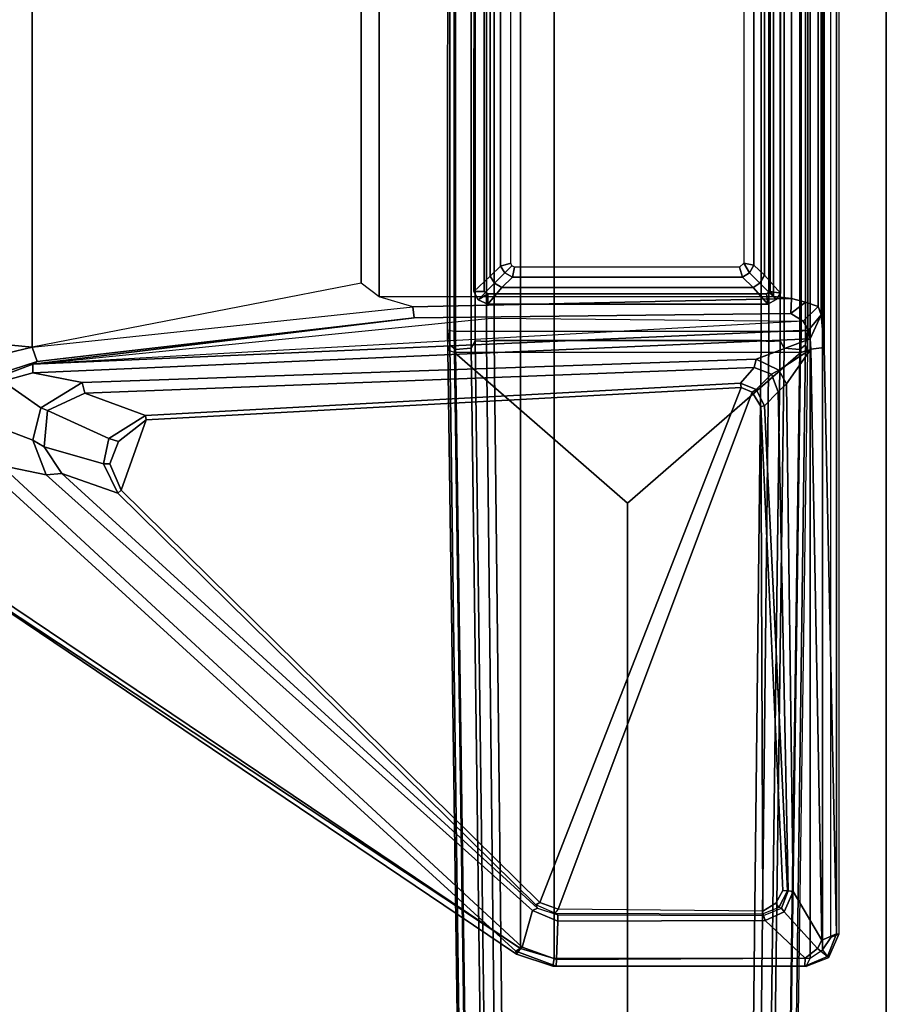
# Model space of a CAD drawing. Units: inches. Extents: x -2 to 130, y -6 to 129.
# Drawn here: x 113 to 119, y 49 to 56 of the extents above; entities that cross this region are included whole.
import ezdxf

# ---------------------------------------------------------------- set-up
doc = ezdxf.new("R2010")
doc.units = ezdxf.units.IN
doc.header["$MEASUREMENT"] = 0
for name, color, linetype in [('TABLE-FOOT', 6, 'Continuous'), ('TABLE-LEG', 6, 'Continuous'), ('TABLE-LEGTRIM', 6, 'Continuous'), ('TABLE-TOPEDGE', 6, 'Continuous'), ('TABLE-TOPLAM', 6, 'Continuous')]:
    doc.layers.add(name, color=color, linetype=linetype)

# ---------------------------------------------------------------- blocks, each defined once
blk = doc.blocks.new('PDU6ACS_3060LE_0T')
at = {"layer": 'TABLE-FOOT'}
for points in [[(56.07, -16.8606, 27.8327), (56.328, -16.9377, 27.8352), (56.328, -2.9397, 27.8352), (56.07, -3.0168, 27.8327)], [(56.328, -2.9397, 27.8352), (56.328, -16.9377, 27.8352), (58.2949, -16.9363, 27.835), (58.2949, -2.9411, 27.835)], [(58.2949, -16.9363, 27.835), (58.391, -16.8712, 27.8368), (58.391, -3.0062, 27.8368), (58.2949, -2.9411, 27.835)], [(51.5082, -6.0856, 27.8333), (51.5082, -13.7918, 27.8333), (56.07, -16.8606, 27.8327), (56.07, -3.0168, 27.8327)], [(58.391, -3.0062, 27.8368), (58.391, -16.8712, 27.8368), (58.4532, -16.7763, 27.8348), (58.4532, -3.1011, 27.8348)], [(58.4532, -3.1011, 27.8348), (58.5155, -3.1267, 27.7615), (58.5155, -16.7506, 27.7615), (58.4532, -16.7763, 27.8348)], [(58.4026, -12.2403, 26.9522), (58.4026, -7.6028, 26.9522), (58.4968, -3.1284, 27.6295), (58.4968, -16.749, 27.6295)], [(58.5155, -16.7506, 27.7615), (58.4968, -16.749, 27.6295), (58.4968, -3.1284, 27.6295), (58.5155, -3.1267, 27.7615)], [(52.3182, -12.2379, 25.837), (51.7318, -12.1812, 25.9425), (51.7318, -7.6619, 25.9425), (52.3182, -7.6052, 25.837)], [(54.8455, -8.0988, 25.8369), (54.8455, -11.7443, 25.8369), (52.3182, -12.2379, 25.837), (52.3182, -7.6052, 25.837)], [(55.5271, -12.2196, 1.6485), (55.5098, -12.1049, 1.8452), (55.51, -7.7145, 1.8384), (55.5271, -7.6235, 1.6485)], [(55.5696, -7.5873, 1.6022), (55.5696, -12.2558, 1.6022), (55.5271, -12.2196, 1.6485), (55.5271, -7.6235, 1.6485)], [(55.5696, -7.5873, 1.6022), (55.6907, -7.5973, 1.5853), (55.6907, -12.2458, 1.5853), (55.5696, -12.2558, 1.6022)], [(55.7204, -7.6547, 1.5311), (55.7204, -12.1884, 1.5311), (55.6907, -12.2458, 1.5853), (55.6907, -7.5973, 1.5853)], [(58.0954, -7.5973, 1.5853), (58.0954, -12.2458, 1.5853), (58.0656, -12.1884, 1.5311), (58.0656, -7.6547, 1.5311)], [(58.0954, -7.5973, 1.5853), (58.2165, -7.5873, 1.6022), (58.2165, -12.2558, 1.6022), (58.0954, -12.2458, 1.5853)], [(58.2589, -7.6235, 1.6485), (58.2589, -12.2196, 1.6485), (58.2165, -12.2558, 1.6022), (58.2165, -7.5873, 1.6022)], [(58.2589, -7.6235, 1.6485), (58.276, -7.7145, 1.8384), (58.2762, -12.1049, 1.8452), (58.2589, -12.2196, 1.6485)], [(58.3797, -7.8547, 26.7897), (58.4026, -7.6028, 26.9522), (58.4026, -12.2403, 26.9522), (58.3797, -11.9884, 26.7897)], [(55.5098, -12.1049, 1.8452), (55.5609, -12.1136, 1.8937), (55.561, -7.7218, 1.8937), (55.51, -7.7145, 1.8384)], [(55.5609, -12.1136, 1.8937), (58.2251, -12.1136, 1.8937), (58.225, -7.7218, 1.8937), (55.561, -7.7218, 1.8937)], [(55.7204, -7.6547, 1.5311), (55.8085, -7.6486, 0.5255), (55.8085, -12.1946, 0.5255), (55.7204, -12.1884, 1.5311)], [(55.8085, -7.6486, 0.5255), (55.8666, -7.6568, 0.4561), (55.8666, -12.1863, 0.4561), (55.8085, -12.1946, 0.5255)], [(57.9194, -7.6568, 0.4561), (57.9194, -12.1863, 0.4561), (55.8666, -12.1863, 0.4561), (55.8666, -7.6568, 0.4561)], [(57.9776, -12.1946, 0.5255), (57.9194, -12.1863, 0.4561), (57.9194, -7.6568, 0.4561), (57.9776, -7.6486, 0.5255)], [(57.9776, -7.6486, 0.5255), (58.0656, -7.6547, 1.5311), (58.0656, -12.1884, 1.5311), (57.9776, -12.1946, 0.5255)], [(58.276, -7.7145, 1.8384), (58.225, -7.7218, 1.8937), (58.2251, -12.1136, 1.8937), (58.2762, -12.1049, 1.8452)], [(58.3577, -11.9253, 26.6326), (58.3577, -7.9178, 26.6326), (58.3797, -7.8547, 26.7897), (58.3797, -11.9884, 26.7897)], [(58.2586, -7.9513, 25.9504), (58.3577, -7.9178, 26.6326), (58.3577, -11.9253, 26.6326), (58.2586, -11.8918, 25.9504)], [(54.8455, -8.0988, 25.8369), (54.9825, -7.9927, 25.8372), (54.9825, -11.8504, 25.8372), (54.8455, -11.7443, 25.8369)], [(58.0139, -7.995, 25.8374), (58.0139, -11.8481, 25.8374), (54.9825, -11.8504, 25.8372), (54.9825, -7.9927, 25.8372)], [(58.0139, -7.995, 25.8374), (58.152, -7.98, 25.837), (58.152, -11.8631, 25.837), (58.0139, -11.8481, 25.8374)], [(58.152, -11.8631, 25.837), (58.152, -7.98, 25.837), (58.2586, -7.9513, 25.9504), (58.2586, -11.8918, 25.9504)], [(55.9953, -11.5907, 25.8369), (55.9951, -8.2854, 25.8369), (55.9167, -8.2727, 25.8369), (55.9167, -11.6142, 25.8369)], [(57.7848, -8.2891, 25.8369), (57.7843, -11.593, 25.8369), (57.8623, -11.6067, 25.8369), (57.8623, -8.2731, 25.8369)], [(55.9953, -11.5907, 25.8369), (55.9167, -11.6142, 25.8369), (55.95, -11.6673, 25.8369), (56.003, -11.6121, 25.8369)], [(56.0232, -11.6227, 25.8369), (56.003, -11.6121, 25.8369), (55.95, -11.6673, 25.8369), (56.0084, -11.7004, 25.8369)], [(57.7525, -11.6217, 25.8369), (56.0232, -11.6227, 25.8369), (56.0084, -11.7004, 25.8369), (57.7755, -11.7004, 25.8369)], [(57.7843, -11.593, 25.8369), (57.7525, -11.6217, 25.8369), (57.7755, -11.7004, 25.8369), (57.8286, -11.6672, 25.8369)], [(57.7843, -11.593, 25.8369), (57.8286, -11.6672, 25.8369), (57.8623, -11.6067, 25.8369), (57.7843, -11.593, 25.8369)], [(55.2421, -11.9264, 25.8405), (54.9825, -11.8504, 25.8372), (54.8455, -11.7443, 25.8369), (52.3182, -12.2379, 25.837)], [(58.152, -11.8631, 25.837), (55.2421, -11.9264, 25.8405), (54.9825, -11.8504, 25.8372), (58.0139, -11.8481, 25.8374)], [(58.152, -11.8631, 25.837), (58.1459, -11.9778, 25.9417), (55.2524, -12.0111, 25.9411), (55.2421, -11.9264, 25.8405)], [(58.152, -11.8631, 25.837), (58.2586, -11.8918, 25.9504), (58.1459, -11.9778, 25.9417)], [(52.3182, -12.2379, 25.837), (55.2421, -11.9264, 25.8405), (55.2524, -12.0111, 25.9411), (52.3556, -12.348, 25.9416)], [(58.3577, -11.9253, 26.6326), (58.2412, -12.0368, 26.6164), (58.1459, -11.9778, 25.9417), (58.2586, -11.8918, 25.9504)], [(58.2835, -12.1081, 26.7779), (58.2412, -12.0368, 26.6164), (58.3577, -11.9253, 26.6326), (58.3797, -11.9884, 26.7897)], [(55.2524, -12.0111, 25.9411), (58.1459, -11.9778, 25.9417), (58.2412, -12.0368, 26.6164), (52.3234, -12.3688, 26.1274)], [(55.2524, -12.0111, 25.9411), (52.3234, -12.3688, 26.1274), (52.3556, -12.348, 25.9416), (55.2524, -12.0111, 25.9411)], [(58.2412, -12.0368, 26.6164), (58.2835, -12.1081, 26.7779), (52.3234, -12.3688, 26.1274), (55.8476, -12.0137, 26.3577)], [(58.3797, -11.9884, 26.7897), (58.2945, -12.1748, 26.8287), (58.2835, -12.1081, 26.7779), (58.3797, -11.9884, 26.7897)], [(58.3797, -11.9884, 26.7897), (58.4026, -12.2403, 26.9522), (58.3003, -12.252, 26.8542), (58.2945, -12.1748, 26.8287)], [(58.2945, -12.1748, 26.8287), (52.3221, -12.4348, 26.2295), (52.3234, -12.3688, 26.1274), (58.2835, -12.1081, 26.7779)], [(55.5622, -12.2785, 1.8901), (55.5114, -12.261, 1.837), (55.5098, -12.1049, 1.8452), (55.5609, -12.1136, 1.8937)], [(55.5098, -12.1049, 1.8452), (55.5271, -12.2196, 1.6485), (55.5114, -12.261, 1.837)], [(58.2251, -12.1136, 1.8937), (58.2762, -12.1049, 1.8452), (58.2746, -12.261, 1.837), (58.2239, -12.2785, 1.8901)], [(58.2746, -12.261, 1.837), (58.2746, -12.261, 1.837), (58.2589, -12.2196, 1.6485), (58.2762, -12.1049, 1.8452)], [(51.8964, -12.4347, 25.9157), (51.7318, -12.1812, 25.9425), (52.3182, -12.2379, 25.837), (52.1254, -12.2826, 25.8516)], [(57.8792, -12.3294, 26.8253), (52.7005, -12.5095, 26.2957), (52.3221, -12.4348, 26.2295), (58.2945, -12.1748, 26.8287)], [(58.2239, -12.2785, 1.8901), (55.5622, -12.2785, 1.8901), (55.5609, -12.1136, 1.8937), (58.2251, -12.1136, 1.8937)], [(55.7204, -12.1884, 1.5311), (55.9208, -27.6965, 1.1424), (55.895, -27.7687, 1.1697), (55.6907, -12.2458, 1.5853)], [(55.7204, -12.1884, 1.5311), (55.8085, -12.1946, 0.5255), (55.9817, -27.9658, 0.5253), (55.9208, -27.6965, 1.1424)], [(55.9817, -27.9658, 0.5253), (55.8085, -12.1946, 0.5255), (55.8666, -12.1863, 0.4561), (56.0437, -27.9922, 0.4555)], [(56.0437, -27.9922, 0.4555), (55.8666, -12.1863, 0.4561), (57.9194, -12.1863, 0.4561), (57.7423, -27.9922, 0.4555)], [(57.9776, -12.1946, 0.5255), (57.8043, -27.9658, 0.5253), (57.7423, -27.9922, 0.4555), (57.9194, -12.1863, 0.4561)], [(57.8652, -27.6965, 1.1424), (57.8043, -27.9658, 0.5253), (57.9776, -12.1946, 0.5255), (58.0656, -12.1884, 1.5311)], [(57.8652, -27.6965, 1.1424), (58.0656, -12.1884, 1.5311), (58.0954, -12.2458, 1.5853), (57.8911, -27.7687, 1.1697)], [(57.8792, -12.3294, 26.8253), (58.2945, -12.1748, 26.8287), (58.3003, -12.252, 26.8542), (58.0544, -12.4149, 26.8556)], [(52.3182, -12.2379, 25.837), (52.3556, -12.348, 25.9416), (52.0725, -12.4413, 25.9806), (52.1254, -12.2826, 25.8516)], [(55.5271, -12.2196, 1.6485), (55.7346, -27.794, 1.2221), (55.7539, -29.6119, 1.3526), (55.5114, -12.261, 1.837)], [(55.5114, -12.261, 1.837), (55.7539, -29.6119, 1.3526), (55.8036, -29.5547, 1.4094), (55.5622, -12.2785, 1.8901)], [(55.7853, -27.7802, 1.1793), (55.7346, -27.794, 1.2221), (55.5271, -12.2196, 1.6485), (55.5696, -12.2558, 1.6022)], [(55.5696, -12.2558, 1.6022), (55.6907, -12.2458, 1.5853), (55.895, -27.7687, 1.1697), (55.7853, -27.7802, 1.1793)], [(58.0007, -27.7802, 1.1793), (57.8911, -27.7687, 1.1697), (58.0954, -12.2458, 1.5853), (58.2165, -12.2558, 1.6022)], [(58.2239, -12.2785, 1.8901), (58.2746, -12.261, 1.837), (58.0321, -29.6119, 1.3526), (57.9824, -29.5547, 1.4094)], [(58.2165, -12.2558, 1.6022), (58.2589, -12.2196, 1.6485), (58.0514, -27.794, 1.2221), (58.0007, -27.7802, 1.1793)], [(58.0514, -27.794, 1.2221), (58.2589, -12.2196, 1.6485), (58.2746, -12.261, 1.837), (58.0321, -29.6119, 1.3526)], [(58.1135, -12.5202, 26.8772), (58.0544, -12.4149, 26.8556), (58.3003, -12.252, 26.8542)], [(58.3003, -12.252, 26.8542), (58.386, -16.797, 27.5539), (58.1654, -16.4221, 27.4884), (58.1135, -12.5202, 26.8772)], [(58.3003, -12.252, 26.8542), (58.4026, -12.2403, 26.9522), (58.4968, -16.749, 27.6295), (58.386, -16.797, 27.5539)], [(52.7005, -12.5095, 26.2957), (57.8792, -12.3294, 26.8253), (57.8653, -12.3937, 26.8898), (52.7216, -12.5921, 26.3849)], [(56.893, -29.5547, 1.4094), (56.8904, -13.4375, 1.7637), (55.5622, -12.2785, 1.8901), (55.8036, -29.5547, 1.4094)], [(58.2239, -12.2785, 1.8901), (55.5622, -12.2785, 1.8901), (56.8904, -13.4375, 1.7637), (58.2239, -12.2785, 1.8901)], [(58.2239, -12.2785, 1.8901), (56.8904, -13.4375, 1.7637), (56.893, -29.5547, 1.4094), (57.9824, -29.5547, 1.4094)], [(58.0544, -12.4149, 26.8556), (57.9989, -12.4461, 26.899), (57.8653, -12.3937, 26.8898), (57.8792, -12.3294, 26.8253)], [(52.0697, -12.4628, 26.1332), (52.0725, -12.4413, 25.9806), (52.3556, -12.348, 25.9416), (52.3234, -12.3688, 26.1274)], [(52.0697, -12.4628, 26.1332), (52.3234, -12.3688, 26.1274), (52.3221, -12.4348, 26.2295), (52.0923, -12.4992, 26.2134)], [(57.8653, -12.3937, 26.8898), (57.76, -12.5154, 27.559), (53.189, -12.7631, 27.5547), (52.7216, -12.5921, 26.3849)], [(57.8653, -12.3937, 26.8898), (57.9989, -12.4461, 26.899), (57.8812, -12.5628, 27.5574), (57.76, -12.5154, 27.559)], [(58.0544, -12.4149, 26.8556), (58.1135, -12.5202, 26.8772), (58.0487, -12.581, 26.9359), (57.9989, -12.4461, 26.899)], [(52.0923, -12.4992, 26.2134), (52.3221, -12.4348, 26.2295), (52.7005, -12.5095, 26.2957), (52.3853, -12.7038, 26.2951)], [(58.0487, -12.581, 26.9359), (57.9435, -12.6894, 27.5544), (57.8812, -12.5628, 27.5574), (57.9989, -12.4461, 26.899)], [(52.0923, -12.4992, 26.2134), (52.3853, -12.7038, 26.2951), (52.3219, -12.9531, 26.3356), (51.9507, -12.8106, 26.2589)], [(52.7005, -12.5095, 26.2957), (52.7216, -12.5921, 26.3849), (52.4359, -12.7238, 26.3381), (52.3853, -12.7038, 26.2951)], [(53.0006, -13.3379, 27.5868), (53.1938, -12.7966, 27.5868), (57.7638, -12.5472, 27.5866), (56.2181, -16.5088, 27.5867)], [(57.7638, -12.5472, 27.5866), (53.1938, -12.7966, 27.5868), (53.189, -12.7631, 27.5547), (57.76, -12.5154, 27.559)], [(56.3582, -16.5599, 27.5868), (56.2181, -16.5088, 27.5867), (57.7638, -12.5472, 27.5866), (57.8504, -12.5828, 27.5869)], [(57.7638, -12.5472, 27.5866), (57.76, -12.5154, 27.559), (57.8812, -12.5628, 27.5574), (57.8504, -12.5828, 27.5869)], [(57.9152, -12.6938, 27.5854), (57.8504, -12.5828, 27.5869), (57.8812, -12.5628, 27.5574), (57.9435, -12.6894, 27.5544)], [(58.1135, -12.5202, 26.8772), (58.1654, -16.4221, 27.4884), (58.1272, -16.4174, 27.5162), (58.0487, -12.581, 26.9359)], [(52.4359, -12.7238, 26.3381), (52.7216, -12.5921, 26.3849), (53.189, -12.7631, 27.5547), (52.9073, -12.9389, 27.564)], [(56.3582, -16.5599, 27.5868), (57.8504, -12.5828, 27.5869), (57.9152, -12.6938, 27.5854), (57.9321, -16.5735, 27.5859)], [(58.0487, -12.581, 26.9359), (58.1272, -16.4174, 27.5162), (58.1206, -16.4167, 27.5547), (57.9435, -12.6894, 27.5544)], [(52.3219, -12.9531, 26.3356), (52.3853, -12.7038, 26.2951), (52.4359, -12.7238, 26.3381), (52.4089, -13.0032, 26.4155)], [(57.9152, -12.6938, 27.5854), (57.9435, -12.6894, 27.5544), (58.1206, -16.4167, 27.5547), (58.0842, -16.4153, 27.5868)], [(58.0317, -16.5119, 27.5869), (57.9321, -16.5735, 27.5859), (57.9152, -12.6938, 27.5854), (58.0842, -16.4153, 27.5868)], [(52.4359, -12.7238, 26.3381), (52.9073, -12.9389, 27.564), (52.866, -13.1339, 27.5658), (52.4089, -13.0032, 26.4155)], [(52.9812, -12.964, 27.5869), (52.9073, -12.9389, 27.564), (53.189, -12.7631, 27.5547), (53.1938, -12.7966, 27.5868)], [(52.0782, -13.1465, 26.345), (51.9507, -12.8106, 26.2589), (52.3219, -12.9531, 26.3356), (52.426, -13.2194, 26.3997)], [(53.0006, -13.3379, 27.5868), (52.9151, -13.1345, 27.5869), (52.9812, -12.964, 27.5869), (53.1938, -12.7966, 27.5868)], [(52.9812, -12.964, 27.5869), (52.9151, -13.1345, 27.5869), (52.866, -13.1339, 27.5658), (52.9073, -12.9389, 27.564)], [(52.3219, -12.9531, 26.3356), (52.4089, -13.0032, 26.4155), (52.5458, -13.2081, 26.4843), (52.426, -13.2194, 26.3997)], [(52.5458, -13.2081, 26.4843), (52.4089, -13.0032, 26.4155), (52.866, -13.1339, 27.5658), (52.9768, -13.3596, 27.5649)], [(52.0449, -13.2437, 26.4104), (52.0782, -13.1465, 26.345), (56.0829, -16.8512, 27.5434), (56.0343, -16.8819, 27.6161)], [(52.426, -13.2194, 26.3997), (56.1613, -16.5683, 27.4601), (56.0829, -16.8512, 27.5434), (52.0782, -13.1465, 26.345)], [(53.0006, -13.3379, 27.5868), (52.9768, -13.3596, 27.5649), (52.866, -13.1339, 27.5658), (52.9151, -13.1345, 27.5869)], [(52.0449, -13.2437, 26.4104), (56.0343, -16.8819, 27.6161), (56.0389, -16.9041, 27.7554), (51.4815, -13.8316, 27.7251)], [(56.1613, -16.5683, 27.4601), (52.426, -13.2194, 26.3997), (52.5458, -13.2081, 26.4843), (56.2004, -16.5517, 27.4976)], [(52.5458, -13.2081, 26.4843), (52.9768, -13.3596, 27.5649), (56.1882, -16.5268, 27.5546), (56.2004, -16.5517, 27.4976)], [(53.0006, -13.3379, 27.5868), (56.2181, -16.5088, 27.5867), (56.1882, -16.5268, 27.5546), (52.9768, -13.3596, 27.5649)], [(51.4815, -13.8316, 27.7251), (56.0389, -16.9041, 27.7554), (56.07, -16.8606, 27.8327), (51.4838, -13.8282, 27.799)], [(51.5082, -13.7918, 27.8333), (51.4938, -13.8104, 27.8208), (51.4838, -13.8282, 27.799), (56.07, -16.8606, 27.8327)], [(58.0317, -16.5119, 27.5869), (58.0842, -16.4153, 27.5868), (58.1206, -16.4167, 27.5547), (58.0545, -16.5456, 27.5758)], [(58.0748, -16.5524, 27.5312), (58.0545, -16.5456, 27.5758), (58.1206, -16.4167, 27.5547), (58.1272, -16.4174, 27.5162)], [(58.1654, -16.4221, 27.4884), (58.0947, -16.5793, 27.513), (58.0748, -16.5524, 27.5312), (58.1272, -16.4174, 27.5162)], [(58.1654, -16.4221, 27.4884), (58.386, -16.797, 27.5539), (58.3523, -16.8603, 27.5637), (58.0947, -16.5793, 27.513)], [(56.0829, -16.8512, 27.5434), (56.1613, -16.5683, 27.4601), (56.356, -16.6511, 27.4867), (56.3453, -16.9456, 27.5743)], [(56.1613, -16.5683, 27.4601), (56.2004, -16.5517, 27.4976), (56.3559, -16.6028, 27.5156), (56.356, -16.6511, 27.4867)], [(56.3582, -16.5599, 27.5868), (56.3337, -16.5903, 27.568), (56.1882, -16.5268, 27.5546), (56.2181, -16.5088, 27.5867)], [(56.1882, -16.5268, 27.5546), (56.2004, -16.5517, 27.4976), (56.3559, -16.6028, 27.5156), (56.3337, -16.5903, 27.568)], [(57.9348, -16.5938, 27.5734), (57.9321, -16.5735, 27.5859), (56.3582, -16.5599, 27.5868), (56.3337, -16.5903, 27.568)], [(58.0317, -16.5119, 27.5869), (58.0545, -16.5456, 27.5758), (57.9348, -16.5938, 27.5734), (57.9321, -16.5735, 27.5859)], [(57.9348, -16.5938, 27.5734), (57.9353, -16.6066, 27.5429), (58.0748, -16.5524, 27.5312), (58.0545, -16.5456, 27.5758)], [(57.9484, -16.6459, 27.5219), (57.9353, -16.6066, 27.5429), (58.0748, -16.5524, 27.5312), (58.0947, -16.5793, 27.513)], [(57.9484, -16.6459, 27.5219), (58.0947, -16.5793, 27.513), (58.3523, -16.8603, 27.5637), (58.2557, -16.9357, 27.5814)], [(56.3559, -16.6028, 27.5156), (56.3337, -16.5903, 27.568), (57.9348, -16.5938, 27.5734), (57.9353, -16.6066, 27.5429)], [(57.9484, -16.6459, 27.5219), (58.2557, -16.9357, 27.5814), (56.3453, -16.9456, 27.5743), (56.356, -16.6511, 27.4867)], [(57.9484, -16.6459, 27.5219), (56.356, -16.6511, 27.4867), (56.3559, -16.6028, 27.5156), (57.9353, -16.6066, 27.5429)], [(58.386, -16.797, 27.5539), (58.4968, -16.749, 27.6295), (58.4281, -16.9229, 27.6529), (58.3523, -16.8603, 27.5637)], [(58.5155, -16.7506, 27.7615), (58.4532, -16.7763, 27.8348), (58.391, -16.8712, 27.8368), (58.4351, -16.9327, 27.767)], [(58.4351, -16.9327, 27.767), (58.4281, -16.9229, 27.6529), (58.4968, -16.749, 27.6295), (58.5155, -16.7506, 27.7615)], [(56.0829, -16.8512, 27.5434), (56.3453, -16.9456, 27.5743), (56.3438, -16.9968, 27.6656), (56.0343, -16.8819, 27.6161)], [(56.0389, -16.9041, 27.7554), (56.0343, -16.8819, 27.6161), (56.3438, -16.9968, 27.6656), (56.3176, -16.9979, 27.7758)], [(56.3176, -16.9979, 27.7758), (56.328, -16.9377, 27.8352), (56.07, -16.8606, 27.8327), (56.0389, -16.9041, 27.7554)], [(58.2557, -16.9357, 27.5814), (58.3523, -16.8603, 27.5637), (58.4281, -16.9229, 27.6529), (58.2535, -16.9973, 27.6787)], [(58.391, -16.8712, 27.8368), (58.4351, -16.9327, 27.767), (58.2644, -16.9997, 27.7672), (58.2949, -16.9363, 27.835)], [(56.3176, -16.9979, 27.7758), (58.2644, -16.9997, 27.7672), (58.2949, -16.9363, 27.835), (56.328, -16.9377, 27.8352)], [(56.3453, -16.9456, 27.5743), (58.2557, -16.9357, 27.5814), (58.2535, -16.9973, 27.6787), (56.3438, -16.9968, 27.6656)], [(58.4351, -16.9327, 27.767), (58.2644, -16.9997, 27.7672), (58.2535, -16.9973, 27.6787), (58.4281, -16.9229, 27.6529)], [(56.3438, -16.9968, 27.6656), (58.2535, -16.9973, 27.6787), (58.2644, -16.9997, 27.7672), (56.3176, -16.9979, 27.7758)]]:
    blk.add_3dface(points, dxfattribs=at)
at = {"layer": 'TABLE-LEG'}
for points in [[(55.7116, -11.8108, 23.4685), (55.7123, -8.068, 23.4685), (55.7123, -8.068, 1.8937), (55.7116, -11.8108, 1.8937)], [(55.7123, -8.068, 1.8937), (55.7906, -8.068, 1.8937), (55.791, -11.8108, 1.8937), (55.7116, -11.8108, 1.8937)], [(55.791, -11.8108, 23.4685), (55.7906, -8.068, 23.4685), (55.7123, -8.068, 23.4685), (55.7116, -11.8108, 23.4685)], [(58.0668, -11.8215, 1.8937), (57.9882, -11.8099, 1.8937), (57.9878, -8.067, 1.8937), (58.0673, -8.0669, 1.8937)], [(57.9878, -8.067, 23.4685), (57.9882, -11.8099, 23.4685), (58.0668, -11.8215, 23.4685), (58.0673, -8.0669, 23.4685)], [(58.0673, -8.0669, 23.4685), (58.0668, -11.8215, 23.4685), (58.0668, -11.8215, 1.8937), (58.0673, -8.0669, 1.8937)], [(55.9167, -8.2727, 25.8369), (55.9167, -8.2727, 4.2553), (55.9167, -11.6142, 4.2553), (55.9167, -11.6142, 25.8369)], [(57.8623, -11.6067, 25.8369), (57.8623, -11.6067, 4.2553), (57.8623, -8.2731, 4.2553), (57.8623, -8.2731, 25.8369)], [(55.95, -11.6673, 25.8369), (55.9167, -11.6142, 25.8369), (55.9167, -11.6142, 4.2553), (55.95, -11.6673, 4.2553)], [(57.8623, -11.6067, 25.8369), (57.8286, -11.6672, 25.8369), (57.8286, -11.6672, 4.2553), (57.8623, -11.6067, 4.2553)], [(55.95, -11.6673, 25.8369), (55.95, -11.6673, 4.2553), (56.0084, -11.7004, 4.2553), (56.0084, -11.7004, 25.8369)], [(57.7755, -11.7004, 25.8369), (56.0084, -11.7004, 25.8369), (56.0084, -11.7004, 4.2553), (57.7755, -11.7004, 4.2553)], [(57.7755, -11.7004, 25.8369), (57.7755, -11.7004, 4.2553), (57.8286, -11.6672, 4.2553), (57.8286, -11.6672, 25.8369)], [(57.9692, -11.9069, 1.8937), (57.9585, -11.8286, 1.8937), (57.9882, -11.8099, 1.8937), (58.034, -11.8718, 1.8937)], [(57.9882, -11.8099, 23.4685), (57.9585, -11.8286, 23.4685), (57.9692, -11.9069, 23.4685), (58.034, -11.8718, 23.4685)], [(58.0668, -11.8215, 1.8937), (58.034, -11.8718, 1.8937), (57.9882, -11.8099, 1.8937)], [(57.9882, -11.8099, 23.4685), (58.034, -11.8718, 23.4685), (58.0668, -11.8215, 23.4685), (57.9882, -11.8099, 23.4685)], [(55.7116, -11.8108, 23.4685), (55.7116, -11.8108, 1.8937), (55.743, -11.8742, 1.8937), (55.743, -11.8742, 23.4685)], [(55.743, -11.8742, 1.8937), (55.7116, -11.8108, 1.8937), (55.791, -11.8108, 1.8937), (55.8196, -11.8284, 1.8937)], [(55.791, -11.8108, 23.4685), (55.7116, -11.8108, 23.4685), (55.743, -11.8742, 23.4685), (55.8196, -11.8284, 23.4685)], [(55.743, -11.8742, 1.8937), (55.8196, -11.8284, 1.8937), (55.8194, -11.9061, 1.8937), (55.743, -11.8742, 1.8937)], [(55.8194, -11.9061, 23.4685), (55.8196, -11.8284, 23.4685), (55.743, -11.8742, 23.4685)], [(55.8194, -11.9061, 23.4685), (55.743, -11.8742, 23.4685), (55.743, -11.8742, 1.8937), (55.8194, -11.9061, 1.8937)], [(57.9692, -11.9069, 1.8937), (55.8194, -11.9061, 1.8937), (55.8196, -11.8284, 1.8937), (57.9585, -11.8286, 1.8937)], [(55.8196, -11.8284, 23.4685), (55.8194, -11.9061, 23.4685), (57.9692, -11.9069, 23.4685), (57.9585, -11.8286, 23.4685)], [(58.034, -11.8718, 23.4685), (57.9692, -11.9069, 23.4685), (57.9692, -11.9069, 1.8937), (58.034, -11.8718, 1.8937)], [(58.034, -11.8718, 23.4685), (58.034, -11.8718, 1.8937), (58.0668, -11.8215, 1.8937), (58.0668, -11.8215, 23.4685)], [(55.8194, -11.9061, 23.4685), (55.8194, -11.9061, 1.8937), (57.9692, -11.9069, 1.8937), (57.9692, -11.9069, 23.4685)]]:
    blk.add_3dface(points, dxfattribs=at)
at = {"layer": 'TABLE-LEGTRIM'}
for points in [[(55.8353, -8.1891, 23.5866), (55.7123, -8.068, 23.4685), (55.7116, -11.8108, 23.4685), (55.8354, -11.6927, 23.5866)], [(57.9433, -11.6852, 23.5866), (58.0668, -11.8215, 23.4685), (58.0673, -8.0669, 23.4685), (57.9433, -8.1895, 23.5866)], [(55.9167, -8.2727, 23.5866), (55.8353, -8.1891, 23.5866), (55.8354, -11.6927, 23.5866), (55.9167, -11.6142, 23.5866)], [(57.8623, -11.6067, 23.5866), (57.9433, -11.6852, 23.5866), (57.9433, -8.1895, 23.5866), (57.8623, -8.2731, 23.5866)], [(55.95, -11.6673, 23.5866), (55.9167, -11.6142, 23.5866), (55.8354, -11.6927, 23.5866), (55.8686, -11.7458, 23.5866)], [(57.8623, -11.6067, 23.5866), (57.8286, -11.6672, 23.5866), (57.9096, -11.7457, 23.5866), (57.9433, -11.6852, 23.5866)], [(55.8686, -11.7458, 23.5866), (55.8354, -11.6927, 23.5866), (55.7116, -11.8108, 23.4685), (55.743, -11.8742, 23.4685)], [(55.95, -11.6673, 23.5866), (55.8686, -11.7458, 23.5866), (55.9271, -11.7789, 23.5866), (56.0084, -11.7004, 23.5866)], [(57.7755, -11.7004, 23.5866), (56.0084, -11.7004, 23.5866), (55.9271, -11.7789, 23.5866), (57.8565, -11.7789, 23.5866)], [(57.7755, -11.7004, 23.5866), (57.8565, -11.7789, 23.5866), (57.9096, -11.7457, 23.5866), (57.8286, -11.6672, 23.5866)], [(57.9433, -11.6852, 23.5866), (57.9096, -11.7457, 23.5866), (58.034, -11.8718, 23.4685), (58.0668, -11.8215, 23.4685)], [(55.8686, -11.7458, 23.5866), (55.743, -11.8742, 23.4685), (55.8194, -11.9061, 23.4685), (55.9271, -11.7789, 23.5866)], [(57.8565, -11.7789, 23.5866), (55.9271, -11.7789, 23.5866), (55.8194, -11.9061, 23.4685), (57.9692, -11.9069, 23.4685)], [(57.8565, -11.7789, 23.5866), (57.9692, -11.9069, 23.4685), (58.034, -11.8718, 23.4685), (57.9096, -11.7457, 23.5866)]]:
    blk.add_3dface(points, dxfattribs=at)
at = {"layer": 'TABLE-TOPEDGE', "invisible_edges": 8}
blk.add_3dface([(58.88, -29.88, 27.824), (58.88, -1, 27.824), (58.88, -1, 29), (58.88, -29.88, 29)], dxfattribs=at)
at = {"layer": 'TABLE-TOPLAM'}
for points in [[(1, -29.88, 27.824), (1, -1, 27.824), (58.88, -1, 27.824), (58.88, -29.88, 27.824)], [(58.88, -1, 29), (1, -1, 29), (1, -29.88, 29), (58.88, -29.88, 29)]]:
    blk.add_3dface(points, dxfattribs=at)

msp = doc.modelspace()

# ---------------------------------------------------------------- block references
msp.add_blockref('PDU6ACS_3060LE_0T', (60.389, 65.88))

doc.saveas('drawing.dxf')
